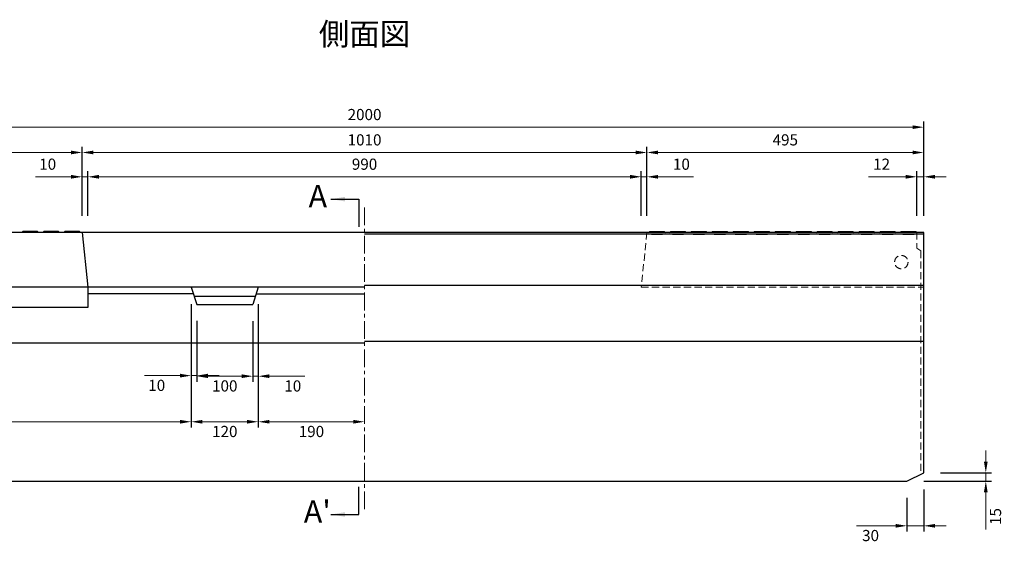
# Model space of a CAD drawing. Units: millimetres. Extents: x 83 to 6383, y 89 to 4544.
# Drawn here: x 1266 to 3027, y 2026 to 2965 of the extents above; entities that cross this region are included whole.
import ezdxf

# ---------------------------------------------------------------- set-up
doc = ezdxf.new("R2010")
doc.units = ezdxf.units.MM
doc.linetypes.add('CENTER', pattern=[50.8, 31.75, -6.35, 6.35, -6.35])
doc.linetypes.add('DASHED', pattern=[19.05, 12.7, -6.35])
doc.layers.get('DEFPOINTS').update_dxf_attribs({"color": 1})
for name, color, linetype, lineweight in [('センター', 4, 'CENTER', 15), ('寸法', 7, 'Continuous', 15), ('影', 5, 'DASHED', 15)]:
    doc.layers.add(name, color=color, linetype=linetype, lineweight=lineweight)
doc.layers.add('図', color=7, linetype='Continuous')
doc.layers.add('図文字', color=7, linetype='Continuous')
doc.styles.get("Standard").update_dxf_attribs({"font": 'txt.shx', "bigfont": 'extfont2.shx'})
doc.dimstyles.new('ISO-25', dxfattribs={"dimtxt": 2.5, "dimasz": 2.5, "dimexe": 1.25, "dimexo": 0.625, "dimtad": 2, "dimtxsty": 'Standard', "dimcen": 0, "dimadec": 0, "dimazin": 0, "dimtfac": 1, "dimtmove": 0, "dimatfit": 3, "dimfxl": 0, "dimarcsym": 0})

# ---------------------------------------------------------------- blocks, each defined once
blk = doc.blocks.new('*D40')
at = {"layer": 'DEFPOINTS', "color": 0}
for p in [(1387.8, 2683.5), (1377.8, 2583.9), (1387.8, 2583.9)]:
    blk.add_point(p, dxfattribs=at)
at = {"layer": '寸法', "color": 0}
for p, q in [((1357.8, 2683.5), (1294.5, 2683.5)), ((1387.8, 2683.5), (1377.8, 2683.5)), ((1407.8, 2683.5), (1427.8, 2683.5))]:
    blk.add_line(p, q, dxfattribs=at)
at = {"layer": '寸法', "color": 0, "lineweight": -2}
for p, q in [((1377.8, 2613.9), (1377.8, 2693.5)), ((1387.8, 2613.9), (1387.8, 2693.5))]:
    blk.add_line(p, q, dxfattribs=at)
at = {"layer": '寸法', "color": 0}
for points in [[(1357.8, 2686.9), (1357.8, 2680.2), (1377.8, 2683.5)], [(1407.8, 2686.9), (1407.8, 2680.2), (1387.8, 2683.5)]]:
    blk.add_solid(points, dxfattribs=at)
at = {"layer": '寸法', "color": 0, "insert": (1316.1, 2703.5), "char_height": 20, "attachment_point": 5}
blk.add_mtext('10', dxfattribs=at)
blk = doc.blocks.new('*D41')
at = {"layer": 'DEFPOINTS', "color": 0}
for p in [(2377.8, 2683.5), (1387.8, 2583.9), (2377.8, 2583.9)]:
    blk.add_point(p, dxfattribs=at)
at = {"layer": '寸法', "color": 0, "lineweight": -2}
for p, q in [((1387.8, 2613.9), (1387.8, 2693.5)), ((2377.8, 2613.9), (2377.8, 2693.5))]:
    blk.add_line(p, q, dxfattribs=at)
at = {"layer": '寸法', "color": 0}
blk.add_line((1407.8, 2683.5), (2357.8, 2683.5), dxfattribs=at)
for points in [[(1407.8, 2686.9), (1407.8, 2680.2), (1387.8, 2683.5)], [(2357.8, 2686.9), (2357.8, 2680.2), (2377.8, 2683.5)]]:
    blk.add_solid(points, dxfattribs=at)
at = {"layer": '寸法', "color": 0, "insert": (1882.8, 2703.5), "char_height": 20, "attachment_point": 5}
blk.add_mtext('990', dxfattribs=at)
blk = doc.blocks.new('*D42')
at = {"layer": 'DEFPOINTS', "color": 0}
for p in [(2387.8, 2727), (1377.8, 2583.9), (2387.8, 2583.9)]:
    blk.add_point(p, dxfattribs=at)
at = {"layer": '寸法', "color": 0, "lineweight": -2}
for p, q in [((1377.8, 2613.9), (1377.8, 2737)), ((2387.8, 2613.9), (2387.8, 2737))]:
    blk.add_line(p, q, dxfattribs=at)
at = {"layer": '寸法', "color": 0}
blk.add_line((1397.8, 2727), (2367.8, 2727), dxfattribs=at)
for points in [[(1397.8, 2730.4), (1397.8, 2723.7), (1377.8, 2727)], [(2367.8, 2730.4), (2367.8, 2723.7), (2387.8, 2727)]]:
    blk.add_solid(points, dxfattribs=at)
at = {"layer": '寸法', "color": 0, "insert": (1882.8, 2747), "char_height": 20, "attachment_point": 5}
blk.add_mtext('1010', dxfattribs=at)
blk = doc.blocks.new('*D43')
at = {"layer": 'DEFPOINTS', "color": 0}
for p in [(1377.8, 2727), (882.8, 2583.9), (1377.8, 2583.9)]:
    blk.add_point(p, dxfattribs=at)
at = {"layer": '寸法', "color": 0, "lineweight": -2}
for p, q in [((882.8, 2613.9), (882.8, 2737)), ((1377.8, 2613.9), (1377.8, 2737))]:
    blk.add_line(p, q, dxfattribs=at)
at = {"layer": '寸法', "color": 0}
blk.add_line((902.8, 2727), (1357.8, 2727), dxfattribs=at)
for points in [[(902.8, 2730.4), (902.8, 2723.7), (882.8, 2727)], [(1357.8, 2730.4), (1357.8, 2723.7), (1377.8, 2727)]]:
    blk.add_solid(points, dxfattribs=at)
at = {"layer": '寸法', "color": 0, "insert": (1130.3, 2747), "char_height": 20, "attachment_point": 5}
blk.add_mtext('495', dxfattribs=at)
blk = doc.blocks.new('*D44')
at = {"layer": 'DEFPOINTS', "color": 0}
for p in [(2882.8, 2772.3), (882.8, 2583.9), (2882.8, 2583.9)]:
    blk.add_point(p, dxfattribs=at)
at = {"layer": '寸法', "color": 0, "lineweight": -2}
for p, q in [((882.8, 2613.9), (882.8, 2782.3)), ((2882.8, 2613.9), (2882.8, 2782.3))]:
    blk.add_line(p, q, dxfattribs=at)
at = {"layer": '寸法', "color": 0}
blk.add_line((902.8, 2772.3), (2862.8, 2772.3), dxfattribs=at)
for points in [[(902.8, 2775.6), (902.8, 2769), (882.8, 2772.3)], [(2862.8, 2775.6), (2862.8, 2769), (2882.8, 2772.3)]]:
    blk.add_solid(points, dxfattribs=at)
at = {"layer": '寸法', "color": 0, "insert": (1882.8, 2792.3), "char_height": 20, "attachment_point": 5}
blk.add_mtext('2000', dxfattribs=at)
blk = doc.blocks.new('*D45')
at = {"layer": 'DEFPOINTS', "color": 0}
for p in [(2387.8, 2683.5), (2377.8, 2583.9), (2387.8, 2583.9)]:
    blk.add_point(p, dxfattribs=at)
at = {"layer": '寸法', "color": 0}
for p, q in [((2357.8, 2683.5), (2337.8, 2683.5)), ((2377.8, 2683.5), (2387.8, 2683.5)), ((2407.8, 2683.5), (2471.1, 2683.5))]:
    blk.add_line(p, q, dxfattribs=at)
at = {"layer": '寸法', "color": 0, "lineweight": -2}
for p, q in [((2377.8, 2613.9), (2377.8, 2693.5)), ((2387.8, 2613.9), (2387.8, 2693.5))]:
    blk.add_line(p, q, dxfattribs=at)
at = {"layer": '寸法', "color": 0}
for points in [[(2357.8, 2686.9), (2357.8, 2680.2), (2377.8, 2683.5)], [(2407.8, 2686.9), (2407.8, 2680.2), (2387.8, 2683.5)]]:
    blk.add_solid(points, dxfattribs=at)
at = {"layer": '寸法', "color": 0, "insert": (2449.5, 2703.5), "char_height": 20, "attachment_point": 5}
blk.add_mtext('10', dxfattribs=at)
blk = doc.blocks.new('*D46')
at = {"layer": 'DEFPOINTS', "color": 0}
for p in [(2882.8, 2727), (2387.8, 2583.9), (2882.8, 2583.9)]:
    blk.add_point(p, dxfattribs=at)
at = {"layer": '寸法', "color": 0, "lineweight": -2}
for p, q in [((2387.8, 2613.9), (2387.8, 2737)), ((2882.8, 2613.9), (2882.8, 2737))]:
    blk.add_line(p, q, dxfattribs=at)
at = {"layer": '寸法', "color": 0}
blk.add_line((2407.8, 2727), (2862.8, 2727), dxfattribs=at)
for points in [[(2407.8, 2730.4), (2407.8, 2723.7), (2387.8, 2727)], [(2862.8, 2730.4), (2862.8, 2723.7), (2882.8, 2727)]]:
    blk.add_solid(points, dxfattribs=at)
at = {"layer": '寸法', "color": 0, "insert": (2635.3, 2747), "char_height": 20, "attachment_point": 5}
blk.add_mtext('495', dxfattribs=at)
blk = doc.blocks.new('*D47')
at = {"layer": 'DEFPOINTS', "color": 0}
for p in [(2870.8, 2683.5), (2870.8, 2583.9), (2882.8, 2583.9)]:
    blk.add_point(p, dxfattribs=at)
at = {"layer": '寸法', "color": 0}
for p, q in [((2850.8, 2683.5), (2784.1, 2683.5)), ((2882.8, 2683.5), (2870.8, 2683.5)), ((2902.8, 2683.5), (2922.8, 2683.5))]:
    blk.add_line(p, q, dxfattribs=at)
at = {"layer": '寸法', "color": 0, "lineweight": -2}
for p, q in [((2870.8, 2613.9), (2870.8, 2693.5)), ((2882.8, 2613.9), (2882.8, 2693.5))]:
    blk.add_line(p, q, dxfattribs=at)
at = {"layer": '寸法', "color": 0}
for points in [[(2850.8, 2686.9), (2850.8, 2680.2), (2870.8, 2683.5)], [(2902.8, 2686.9), (2902.8, 2680.2), (2882.8, 2683.5)]]:
    blk.add_solid(points, dxfattribs=at)
at = {"layer": '寸法', "color": 0, "insert": (2807.5, 2703.5), "char_height": 20, "attachment_point": 5}
blk.add_mtext('12', dxfattribs=at)
blk = doc.blocks.new('*D48')
at = {"layer": 'DEFPOINTS', "color": 0}
for p in [(882.8, 2485.9), (1572.8, 2485.9), (1572.8, 2245.2)]:
    blk.add_point(p, dxfattribs=at)
at = {"layer": '寸法', "color": 0, "lineweight": -2}
for p, q in [((882.8, 2455.9), (882.8, 2235.2)), ((1572.8, 2455.9), (1572.8, 2235.2))]:
    blk.add_line(p, q, dxfattribs=at)
at = {"layer": '寸法', "color": 0}
blk.add_line((902.8, 2245.2), (1552.8, 2245.2), dxfattribs=at)
for points in [[(902.8, 2248.5), (902.8, 2241.9), (882.8, 2245.2)], [(1552.8, 2248.5), (1552.8, 2241.9), (1572.8, 2245.2)]]:
    blk.add_solid(points, dxfattribs=at)
at = {"layer": '寸法', "color": 0, "insert": (1227.8, 2225.2), "char_height": 20, "attachment_point": 5}
blk.add_mtext('690', dxfattribs=at)
blk = doc.blocks.new('*D49')
at = {"layer": 'DEFPOINTS', "color": 0}
for p in [(1572.8, 2485.9), (1582.8, 2455.9), (1582.8, 2327.7)]:
    blk.add_point(p, dxfattribs=at)
at = {"layer": '寸法', "color": 0, "lineweight": -2}
for p, q in [((1572.8, 2455.9), (1572.8, 2317.7)), ((1582.8, 2425.9), (1582.8, 2317.7))]:
    blk.add_line(p, q, dxfattribs=at)
at = {"layer": '寸法', "color": 0}
for p, q in [((1552.8, 2327.7), (1489.5, 2327.7)), ((1582.8, 2327.7), (1572.8, 2327.7)), ((1602.8, 2327.7), (1622.8, 2327.7))]:
    blk.add_line(p, q, dxfattribs=at)
for points in [[(1552.8, 2331.1), (1552.8, 2324.4), (1572.8, 2327.7)], [(1602.8, 2331.1), (1602.8, 2324.4), (1582.8, 2327.7)]]:
    blk.add_solid(points, dxfattribs=at)
at = {"layer": '寸法', "color": 0, "insert": (1511.1, 2307.7), "char_height": 20, "attachment_point": 5}
blk.add_mtext('10', dxfattribs=at)
blk = doc.blocks.new('*D50')
at = {"layer": 'DEFPOINTS', "color": 0}
for p in [(1582.8, 2454.9), (1682.8, 2454.9), (1682.8, 2326.7)]:
    blk.add_point(p, dxfattribs=at)
at = {"layer": '寸法', "color": 0, "lineweight": -2}
for p, q in [((1582.8, 2424.9), (1582.8, 2316.7)), ((1682.8, 2424.9), (1682.8, 2316.7))]:
    blk.add_line(p, q, dxfattribs=at)
at = {"layer": '寸法', "color": 0}
blk.add_line((1602.8, 2326.7), (1662.8, 2326.7), dxfattribs=at)
for points in [[(1602.8, 2330.1), (1602.8, 2323.4), (1582.8, 2326.7)], [(1662.8, 2330.1), (1662.8, 2323.4), (1682.8, 2326.7)]]:
    blk.add_solid(points, dxfattribs=at)
at = {"layer": '寸法', "color": 0, "insert": (1632.8, 2306.7), "char_height": 20, "attachment_point": 5}
blk.add_mtext('100', dxfattribs=at)
blk = doc.blocks.new('*D51')
at = {"layer": 'DEFPOINTS', "color": 0}
for p in [(1692.8, 2485.9), (1682.8, 2454.9), (1692.8, 2326.7)]:
    blk.add_point(p, dxfattribs=at)
at = {"layer": '寸法', "color": 0, "lineweight": -2}
for p, q in [((1692.8, 2455.9), (1692.8, 2316.7)), ((1682.8, 2424.9), (1682.8, 2316.7))]:
    blk.add_line(p, q, dxfattribs=at)
at = {"layer": '寸法', "color": 0}
for p, q in [((1662.8, 2326.7), (1642.8, 2326.7)), ((1682.8, 2326.7), (1692.8, 2326.7)), ((1712.8, 2326.7), (1776.1, 2326.7))]:
    blk.add_line(p, q, dxfattribs=at)
for points in [[(1662.8, 2330.1), (1662.8, 2323.4), (1682.8, 2326.7)], [(1712.8, 2330.1), (1712.8, 2323.4), (1692.8, 2326.7)]]:
    blk.add_solid(points, dxfattribs=at)
at = {"layer": '寸法', "color": 0, "insert": (1754.5, 2306.7), "char_height": 20, "attachment_point": 5}
blk.add_mtext('10', dxfattribs=at)
blk = doc.blocks.new('*D52')
at = {"layer": 'DEFPOINTS', "color": 0}
for p in [(1572.8, 2485.9), (1692.8, 2485.9), (1692.8, 2245.2)]:
    blk.add_point(p, dxfattribs=at)
at = {"layer": '寸法', "color": 0, "lineweight": -2}
for p, q in [((1572.8, 2455.9), (1572.8, 2235.2)), ((1692.8, 2455.9), (1692.8, 2235.2))]:
    blk.add_line(p, q, dxfattribs=at)
at = {"layer": '寸法', "color": 0}
blk.add_line((1592.8, 2245.2), (1672.8, 2245.2), dxfattribs=at)
for points in [[(1592.8, 2248.5), (1592.8, 2241.9), (1572.8, 2245.2)], [(1672.8, 2248.5), (1672.8, 2241.9), (1692.8, 2245.2)]]:
    blk.add_solid(points, dxfattribs=at)
at = {"layer": '寸法', "color": 0, "insert": (1632.8, 2225.2), "char_height": 20, "attachment_point": 5}
blk.add_mtext('120', dxfattribs=at)
blk = doc.blocks.new('*D53')
at = {"layer": 'DEFPOINTS', "color": 0}
for p in [(1692.8, 2485.9), (1882.8, 2485.9), (1882.8, 2245.2)]:
    blk.add_point(p, dxfattribs=at)
at = {"layer": '寸法', "color": 0, "lineweight": -2}
blk.add_line((1692.8, 2455.9), (1692.8, 2235.2), dxfattribs=at)
at = {"layer": '寸法', "color": 0}
blk.add_line((1712.8, 2245.2), (1862.8, 2245.2), dxfattribs=at)
for points in [[(1712.8, 2248.5), (1712.8, 2241.9), (1692.8, 2245.2)], [(1862.8, 2248.5), (1862.8, 2241.9), (1882.8, 2245.2)]]:
    blk.add_solid(points, dxfattribs=at)
at = {"layer": '寸法', "color": 0, "insert": (1787.8, 2225.2), "char_height": 20, "attachment_point": 5}
blk.add_mtext('190', dxfattribs=at)
blk = doc.blocks.new('*D54')
at = {"layer": 'DEFPOINTS', "color": 0}
for p in [(2882.8, 2153.9), (2993.9, 2153.9), (2852.8, 2138.9)]:
    blk.add_point(p, dxfattribs=at)
at = {"layer": '寸法', "color": 0}
for p, q in [((2993.9, 2173.9), (2993.9, 2193.9)), ((2993.9, 2153.9), (2993.9, 2138.9)), ((2993.9, 2118.9), (2993.9, 2052.2))]:
    blk.add_line(p, q, dxfattribs=at)
at = {"layer": '寸法', "color": 0, "lineweight": -2}
for p, q in [((2912.8, 2153.9), (3003.9, 2153.9)), ((2882.8, 2138.9), (3003.9, 2138.9))]:
    blk.add_line(p, q, dxfattribs=at)
at = {"layer": '寸法', "color": 0}
for points in [[(2990.5, 2173.9), (2997.2, 2173.9), (2993.9, 2153.9)], [(2990.5, 2118.9), (2997.2, 2118.9), (2993.9, 2138.9)]]:
    blk.add_solid(points, dxfattribs=at)
at = {"layer": '寸法', "color": 0, "insert": (3013.9, 2075.6), "char_height": 20, "attachment_point": 5, "rotation": 90}
blk.add_mtext('15', dxfattribs=at)
blk = doc.blocks.new('*D55')
at = {"layer": 'DEFPOINTS', "color": 0}
for p in [(2882.8, 2153.9), (2852.8, 2138.9), (2882.8, 2059)]:
    blk.add_point(p, dxfattribs=at)
at = {"layer": '寸法', "color": 0, "lineweight": -2}
for p, q in [((2882.8, 2123.9), (2882.8, 2049)), ((2852.8, 2108.9), (2852.8, 2049))]:
    blk.add_line(p, q, dxfattribs=at)
at = {"layer": '寸法', "color": 0}
for p, q in [((2832.8, 2059), (2762.8, 2059)), ((2882.8, 2059), (2852.8, 2059)), ((2902.8, 2059), (2922.8, 2059))]:
    blk.add_line(p, q, dxfattribs=at)
for points in [[(2832.8, 2062.3), (2832.8, 2055.7), (2852.8, 2059)], [(2902.8, 2062.3), (2902.8, 2055.7), (2882.8, 2059)]]:
    blk.add_solid(points, dxfattribs=at)
at = {"layer": '寸法', "color": 0, "insert": (2787.8, 2039), "char_height": 20, "attachment_point": 5}
blk.add_mtext('30', dxfattribs=at)

msp = doc.modelspace()

# ---------------------------------------------------------------- linework, layer by layer
at = {"layer": 'センター'}
msp.add_line((1882.8, 2088.909), (1882.8, 2633.909), dxfattribs=at)
at = {"layer": '図'}
for p, q in [((2882.8, 2583.909), (882.8, 2583.909)), ((1271.8, 2585.909), (1269.8, 2583.909)), ((1297.8, 2585.909), (1271.8, 2585.909)), ((1299.8, 2583.909), (1297.8, 2585.909)), ((1309.3, 2585.909), (1307.3, 2583.909)), ((1335.3, 2585.909), (1309.3, 2585.909)), ((1337.3, 2583.909), (1335.3, 2585.909)), ((1346.8, 2585.909), (1344.8, 2583.909)), ((1372.8, 2585.909), (1346.8, 2585.909)), ((1374.8, 2583.909), (1372.8, 2585.909)), ((1377.8, 2583.909), (1387.8, 2485.909)), ((2882.8, 2580.909), (1882.8, 2580.909)), ((2390.8, 2583.909), (2392.8, 2585.909)), ((2392.8, 2585.909), (2418.8, 2585.909)), ((2395.8, 2580.909), (2415.8, 2580.909)), ((2418.8, 2585.909), (2420.8, 2583.909)), ((2428.3, 2583.909), (2430.3, 2585.909)), ((2430.3, 2585.909), (2456.3, 2585.909)), ((2433.3, 2580.909), (2453.3, 2580.909)), ((2456.3, 2585.909), (2458.3, 2583.909)), ((2465.8, 2583.909), (2467.8, 2585.909)), ((2467.8, 2585.909), (2493.8, 2585.909)), ((2470.8, 2580.909), (2490.8, 2580.909)), ((2493.8, 2585.909), (2495.8, 2583.909)), ((2503.3, 2583.909), (2505.3, 2585.909)), ((2505.3, 2585.909), (2531.3, 2585.909)), ((2508.3, 2580.909), (2528.3, 2580.909)), ((2531.3, 2585.909), (2533.3, 2583.909)), ((2540.8, 2583.909), (2542.8, 2585.909)), ((2542.8, 2585.909), (2568.8, 2585.909)), ((2545.8, 2580.909), (2565.8, 2580.909)), ((2568.8, 2585.909), (2570.8, 2583.909)), ((2578.3, 2583.909), (2580.3, 2585.909)), ((2580.3, 2585.909), (2606.3, 2585.909)), ((2583.3, 2580.909), (2603.3, 2580.909)), ((2606.3, 2585.909), (2608.3, 2583.909)), ((2615.8, 2583.909), (2617.8, 2585.909)), ((2617.8, 2585.909), (2643.8, 2585.909)), ((2620.8, 2580.909), (2640.8, 2580.909)), ((2643.8, 2585.909), (2645.8, 2583.909)), ((2653.3, 2583.909), (2655.3, 2585.909)), ((2655.3, 2585.909), (2681.3, 2585.909)), ((2658.3, 2580.909), (2678.3, 2580.909)), ((2681.3, 2585.909), (2683.3, 2583.909)), ((2690.8, 2583.909), (2692.8, 2585.909)), ((2692.8, 2585.909), (2718.8, 2585.909)), ((2695.8, 2580.909), (2715.8, 2580.909)), ((2718.8, 2585.909), (2720.8, 2583.909)), ((2728.3, 2583.909), (2730.3, 2585.909)), ((2730.3, 2585.909), (2756.3, 2585.909)), ((2733.3, 2580.909), (2753.3, 2580.909)), ((2756.3, 2585.909), (2758.3, 2583.909)), ((2765.8, 2583.909), (2767.8, 2585.909)), ((2767.8, 2585.909), (2793.8, 2585.909)), ((2770.8, 2580.909), (2790.8, 2580.909)), ((2793.8, 2585.909), (2795.8, 2583.909)), ((2803.3, 2583.909), (2805.3, 2585.909)), ((2805.3, 2585.909), (2831.3, 2585.909)), ((2808.3, 2580.909), (2828.3, 2580.909)), ((2831.3, 2585.909), (2833.3, 2583.909)), ((2840.8, 2583.909), (2842.8, 2585.909)), ((2842.8, 2585.909), (2868.8, 2585.909)), ((2845.8, 2580.909), (2865.8, 2580.909)), ((2868.8, 2585.909), (2870.8, 2583.909)), ((2882.8, 2153.909), (2882.8, 2583.909)), ((1882.8, 2485.909), (882.8, 2485.909)), ((1387.8, 2485.909), (1387.8, 2449.509)), ((1572.8, 2485.909), (1582.8, 2454.909)), ((1692.8, 2485.909), (1682.8, 2454.909)), ((2882.8, 2488.909), (1882.8, 2488.909)), ((1576.671, 2473.909), (1387.8, 2473.909)), ((1577.961, 2469.909), (1687.639, 2469.909)), ((1688.929, 2473.909), (1882.8, 2473.909)), ((1387.8, 2449.509), (882.8, 2449.509)), ((1582.8, 2454.909), (1682.8, 2454.909)), ((1882.8, 2385.909), (882.8, 2385.909)), ((2882.8, 2388.909), (1882.8, 2388.909)), ((2852.8, 2138.909), (2882.8, 2153.909)), ((912.8, 2138.909), (2852.8, 2138.909))]:
    msp.add_line(p, q, dxfattribs=at)
at = {"layer": '影'}
for p, q in [((2387.8, 2583.909), (2377.8, 2485.909)), ((2870.8, 2583.909), (2870.8, 2555.909)), ((2877.8, 2550.909), (2870.8, 2555.909)), ((2877.8, 2550.909), (2877.8, 2151.409)), ((2377.8, 2485.909), (2882.8, 2485.909))]:
    msp.add_line(p, q, dxfattribs=at)
msp.add_circle((2842.8, 2530.909), 12, dxfattribs=at)

# ---------------------------------------------------------------- texts
at = {"layer": '図', "char_height": 40, "attachment_point": 5}
for s, insert, width in [('側面図', (1882.8, 2933.909), 2000), ('A', (1799.246, 2643.55), 74.61819), ("A'", (1798.264, 2079.269), 74.61819)]:
    msp.add_mtext(s, dxfattribs=dict(at, insert=insert, width=width))

# ---------------------------------------------------------------- dimensions: what is measured, and where the dimension line sits
at = {"layer": '寸法'}
for base, p1, p2, override, picture, middle in [((2882.8, 2772.29), (882.8, 2583.909), (2882.8, 2583.909), {"dimtxt": 20, "dimasz": 20, "dimexe": 10, "dimexo": 30, "dimgap": 10, "dimlwd": 65535}, '*D44', (1882.8, 2792.29)), ((1377.8, 2727.032), (882.8, 2583.909), (1377.8, 2583.909), {"dimtxt": 20, "dimasz": 20, "dimexe": 10, "dimexo": 30, "dimgap": 10, "dimlwd": 65535}, '*D43', (1130.3, 2747.032)), ((2882.8, 2727.032), (2387.8, 2583.909), (2882.8, 2583.909), {"dimtxt": 20, "dimasz": 20, "dimexe": 10, "dimexo": 30, "dimgap": 10, "dimlwd": 65535}, '*D46', (2635.3, 2747.032)), ((2377.8, 2683.55), (1387.8, 2583.909), (2377.8, 2583.909), {"dimtxt": 20, "dimasz": 20, "dimexe": 10, "dimexo": 30, "dimgap": 10, "dimlwd": 65535}, '*D41', (1882.8, 2703.55)), ((2387.8, 2683.55), (2377.8, 2583.909), (2387.8, 2583.909), {"dimtxt": 20, "dimasz": 20, "dimexe": 10, "dimexo": 30, "dimgap": 10, "dimlwd": 65535}, '*D45', (2449.467, 2703.55)), ((2870.8, 2683.55), (2882.8, 2583.909), (2870.8, 2583.909), {"dimtxt": 20, "dimasz": 20, "dimexe": 10, "dimexo": 30, "dimgap": 10, "dimlwd": 65535}, '*D47', (2807.467, 2703.55)), ((1572.8, 2245.206), (882.8, 2485.909), (1572.8, 2485.909), {"dimtxt": 20, "dimasz": 20, "dimexe": 10, "dimexo": 30, "dimgap": 10, "dimlwd": 65535}, '*D48', (1227.8, 2225.206)), ((1692.8, 2245.206), (1572.8, 2485.909), (1692.8, 2485.909), {"dimtxt": 20, "dimasz": 20, "dimexe": 10, "dimexo": 30, "dimgap": 10, "dimlwd": 65535}, '*D52', (1632.8, 2225.206)), ((1692.8, 2326.741), (1682.8, 2454.909), (1692.8, 2485.909), {"dimtxt": 20, "dimasz": 20, "dimexe": 10, "dimexo": 30, "dimgap": 10, "dimlwd": 65535}, '*D51', (1754.467, 2306.741)), ((1882.8, 2245.206), (1692.8, 2485.909), (1882.8, 2485.909), {"dimtxt": 20, "dimasz": 20, "dimexe": 10, "dimexo": 30, "dimgap": 10, "dimse2": 1, "dimlwd": 65535}, '*D53', (1787.8, 2225.206)), ((1682.8, 2326.741), (1582.8, 2454.909), (1682.8, 2454.909), {"dimtxt": 20, "dimasz": 20, "dimexe": 10, "dimexo": 30, "dimgap": 10, "dimlwd": 65535}, '*D50', (1632.8, 2306.741))]:
    dim = msp.add_linear_dim(base=base, p1=p1, p2=p2, dimstyle='ISO-25', override=override, dxfattribs=at)
    dim.commit()
    dim.dimension.update_dxf_attribs({"geometry": picture, "text_midpoint": middle})
dim = msp.add_aligned_dim(p1=(1377.8, 2583.909), p2=(2387.8, 2583.909), distance=143.123, dimstyle='ISO-25', override={"dimtxt": 20, "dimasz": 20, "dimexe": 10, "dimexo": 30, "dimgap": 10, "dimlwd": 65535}, dxfattribs=at)
dim.commit()
dim.dimension.update_dxf_attribs({"geometry": '*D42', "text_midpoint": (1882.8, 2747.032)})
for base, p1, p2, picture, middle in [((1387.8, 2683.55), (1377.8, 2583.909), (1387.8, 2583.909), '*D40', (1316.133, 2683.55)), ((1582.8, 2327.741), (1572.8, 2485.909), (1582.8, 2455.909), '*D49', (1511.133, 2327.741)), ((2882.8, 2059.011), (2852.8, 2138.909), (2882.8, 2153.909), '*D55', (2787.8, 2059.011))]:
    dim = msp.add_linear_dim(base=base, p1=p1, p2=p2, dimstyle='ISO-25', override={"dimtxt": 20, "dimasz": 20, "dimexe": 10, "dimexo": 30, "dimgap": 10, "dimlwd": 65535}, dxfattribs=at)
    dim.commit()
    dim.dimension.update_dxf_attribs({"geometry": picture, "text_midpoint": middle, "dimtype": 160})
dim = msp.add_linear_dim(base=(2993.864, 2153.909), p1=(2852.8, 2138.909), p2=(2882.8, 2153.909), angle=90, dimstyle='ISO-25', override={"dimtxt": 20, "dimasz": 20, "dimexe": 10, "dimexo": 30, "dimgap": 10, "dimlwd": 65535}, dxfattribs=at)
dim.commit()
dim.dimension.update_dxf_attribs({"geometry": '*D54', "text_midpoint": (2993.864, 2075.576), "dimtype": 160})

# ---------------------------------------------------------------- leaders
at = {"layer": '図文字'}
for points in [[(1822.8, 2643.55), (1872.8, 2643.55), (1872.8, 2593.909)], [(1822.8, 2079.269), (1872.8, 2079.269), (1872.8, 2128.909)]]:
    msp.add_leader(points, dimstyle='ISO-25', override={"dimasz": 25, "dimgap": 0.625, "dimtad": 0}, dxfattribs=at)

doc.saveas('drawing.dxf')
